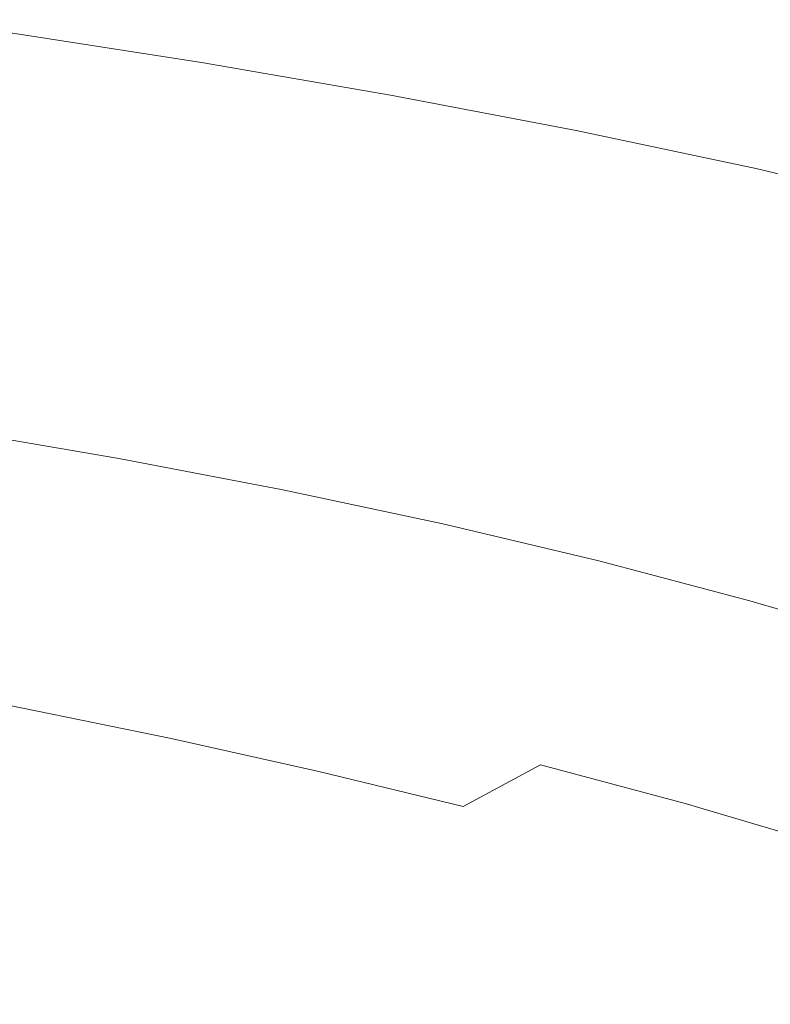
# Model space of a CAD drawing. Extents: x -920 to 766, y -811 to -2.
# Drawn here: x 254 to 380, y -194 to -28 of the extents above; entities that cross this region are included whole.
import ezdxf

# ---------------------------------------------------------------- set-up
doc = ezdxf.new("R2010")
doc.units = 0
doc.header["$LTSCALE"] = 500
doc.header["$MEASUREMENT"] = 0
doc.layers.add('NOVOTERM_CERAMIKA', color=7, linetype='Continuous')

msp = doc.modelspace()

# ---------------------------------------------------------------- linework, layer by layer
at = {"layer": 'NOVOTERM_CERAMIKA', "lineweight": 0}
for points, invisible_edges in [([(285.46, -33.77, 783.94), (253.23, -28.75, 783.94), (252.26, -30.39, 789.04), (284.39, -35.39, 789.04)], 11), ([(285.79, -33.74, 763.85), (285.13, -35.32, 747.12), (252.92, -30.31, 747.12), (253.52, -28.72, 763.85)], 15), ([(285.91, -33.22, 775.84), (253.64, -28.2, 775.84), (253.23, -28.75, 783.94), (285.46, -33.77, 783.94)], 15), ([(285.91, -33.22, 775.84), (285.79, -33.74, 763.85), (253.52, -28.72, 763.85), (253.64, -28.2, 775.84)], 15), ([(284.39, -35.39, 789.04), (252.26, -30.39, 789.04), (250.68, -33.12, 792.01), (282.66, -38.09, 792.01)], 13), ([(285.13, -35.32, 747.12), (283.98, -37.93, 724.75), (251.89, -32.93, 724.75), (252.92, -30.31, 747.12)], 15), ([(283.98, -37.93, 724.75), (282.4, -41.57, 695.88), (250.45, -36.59, 695.88), (251.89, -32.93, 724.75)], 15), ([(282.66, -38.09, 792.01), (250.68, -33.12, 792.01), (248.45, -36.96, 793.72), (280.2, -41.9, 793.72)], 15), ([(317.29, -39.25, 783.94), (285.46, -33.77, 783.94), (284.39, -35.39, 789.04), (316.13, -40.85, 789.04)], 11), ([(317.64, -39.23, 763.85), (316.93, -40.79, 747.12), (285.13, -35.32, 747.12), (285.79, -33.74, 763.85)], 15), ([(317.78, -38.71, 775.84), (285.91, -33.22, 775.84), (285.46, -33.77, 783.94), (317.29, -39.25, 783.94)], 15), ([(317.78, -38.71, 775.84), (317.64, -39.23, 763.85), (285.79, -33.74, 763.85), (285.91, -33.22, 775.84)], 15), ([(316.13, -40.85, 789.04), (284.39, -35.39, 789.04), (282.66, -38.09, 792.01), (314.23, -43.53, 792.01)], 15), ([(316.93, -40.79, 747.12), (315.68, -43.38, 724.75), (283.98, -37.93, 724.75), (285.13, -35.32, 747.12)], 15), ([(276.99, -46.82, 795.05), (280.2, -41.9, 793.72), (248.45, -36.96, 793.72), (245.53, -41.93, 795.05)], 15), ([(280.43, -46.22, 659.64), (248.65, -41.28, 659.64), (250.45, -36.59, 695.88), (282.4, -41.57, 695.88)], 15), ([(315.68, -43.38, 724.75), (313.96, -47, 695.88), (282.4, -41.57, 695.88), (283.98, -37.93, 724.75)], 15), ([(314.23, -43.53, 792.01), (282.66, -38.09, 792.01), (280.2, -41.9, 793.72), (311.56, -47.3, 793.72)], 15), ([(317.29, -39.25, 783.94), (316.13, -40.85, 789.04), (347.32, -46.8, 789.04), (348.58, -45.22, 783.94)], 13), ([(317.64, -39.23, 763.85), (348.96, -45.2, 763.85), (348.18, -46.75, 747.12), (316.93, -40.79, 747.12)], 15), ([(317.78, -38.71, 775.84), (317.29, -39.25, 783.94), (348.58, -45.22, 783.94), (349.11, -44.69, 775.84)], 15), ([(317.78, -38.71, 775.84), (349.11, -44.69, 775.84), (348.96, -45.2, 763.85), (317.64, -39.23, 763.85)], 15), ([(278.09, -51.78, 617.81), (246.52, -46.87, 617.81), (248.65, -41.28, 659.64), (280.43, -46.22, 659.64)], 15), ([(316.13, -40.85, 789.04), (314.23, -43.53, 792.01), (345.27, -49.45, 792.01), (347.32, -46.8, 789.04)], 15), ([(316.93, -40.79, 747.12), (348.18, -46.75, 747.12), (346.84, -49.33, 724.75), (315.68, -43.38, 724.75)], 15), ([(273.2, -52.58, 796.01), (276.99, -46.82, 795.05), (245.53, -41.93, 795.05), (242.08, -47.74, 796.01)], 15), ([(308.06, -52.17, 795.05), (311.56, -47.3, 793.72), (280.2, -41.9, 793.72), (276.99, -46.82, 795.05)], 15), ([(311.8, -51.62, 659.64), (280.43, -46.22, 659.64), (282.4, -41.57, 695.88), (313.96, -47, 695.88)], 15), ([(314.23, -43.53, 792.01), (311.56, -47.3, 793.72), (342.38, -53.18, 793.72), (345.27, -49.45, 792.01)], 15), ([(315.68, -43.38, 724.75), (346.84, -49.33, 724.75), (344.97, -52.92, 695.88), (313.96, -47, 695.88)], 15), ([(309.25, -57.14, 617.81), (278.09, -51.78, 617.81), (280.43, -46.22, 659.64), (311.8, -51.62, 659.64)], 15), ([(348.58, -45.22, 783.94), (347.32, -46.8, 789.04), (377.83, -53.27, 789.04), (379.18, -51.7, 783.94)], 13), ([(348.96, -45.2, 763.85), (379.59, -51.7, 763.85), (378.76, -53.24, 747.12), (348.18, -46.75, 747.12)], 15), ([(349.11, -44.69, 775.84), (348.58, -45.22, 783.94), (379.18, -51.7, 783.94), (379.75, -51.18, 775.84)], 15), ([(349.11, -44.69, 775.84), (379.75, -51.18, 775.84), (379.59, -51.7, 763.85), (348.96, -45.2, 763.85)], 15), ([(269, -58.92, 796.59), (273.2, -52.58, 796.01), (242.08, -47.74, 796.01), (238.26, -54.13, 796.59)], 15), ([(275.41, -58.13, 572.19), (244.09, -53.26, 572.19), (246.52, -46.87, 617.81), (278.09, -51.78, 617.81)], 15), ([(303.93, -57.87, 796.01), (308.06, -52.17, 795.05), (276.99, -46.82, 795.05), (273.2, -52.58, 796.01)], 15), ([(308.06, -52.17, 795.05), (338.6, -57.99, 795.05), (342.38, -53.18, 793.72), (311.56, -47.3, 793.72)], 15), ([(311.8, -51.62, 659.64), (313.96, -47, 695.88), (344.97, -52.92, 695.88), (342.65, -57.51, 659.64)], 15), ([(347.32, -46.8, 789.04), (345.27, -49.45, 792.01), (375.63, -55.89, 792.01), (377.83, -53.27, 789.04)], 15), ([(348.18, -46.75, 747.12), (378.76, -53.24, 747.12), (377.31, -55.79, 724.75), (346.84, -49.33, 724.75)], 15), ([(345.27, -49.45, 792.01), (342.38, -53.18, 793.72), (372.53, -59.57, 793.72), (375.63, -55.89, 792.01)], 15), ([(346.84, -49.33, 724.75), (377.31, -55.79, 724.75), (375.31, -59.35, 695.88), (344.97, -52.92, 695.88)], 15), ([(379.75, -51.18, 775.84), (379.18, -51.7, 783.94), (408.96, -58.74, 783.94), (409.57, -58.23, 775.84)], 15), ([(379.75, -51.18, 775.84), (409.57, -58.23, 775.84), (409.4, -58.74, 763.85), (379.59, -51.7, 763.85)], 15), ([(299.35, -64.14, 796.59), (303.93, -57.87, 796.01), (273.2, -52.58, 796.01), (269, -58.92, 796.59)], 15), ([(306.34, -63.45, 572.19), (275.41, -58.13, 572.19), (278.09, -51.78, 617.81), (309.25, -57.14, 617.81)], 15), ([(303.93, -57.87, 796.01), (334.13, -63.63, 796.01), (338.6, -57.99, 795.05), (308.06, -52.17, 795.05)], 15), ([(309.25, -57.14, 617.81), (311.8, -51.62, 659.64), (342.65, -57.51, 659.64), (339.89, -62.99, 617.81)], 15), ([(379.18, -51.7, 783.94), (377.83, -53.27, 789.04), (407.52, -60.28, 789.04), (408.96, -58.74, 783.94)], 13), ([(379.59, -51.7, 763.85), (409.4, -58.74, 763.85), (408.51, -60.26, 747.12), (378.76, -53.24, 747.12)], 15), ([(264.57, -65.55, 796.8), (269, -58.92, 796.59), (238.26, -54.13, 796.59), (234.23, -60.83, 796.8)], 15), ([(272.43, -65.17, 524.58), (241.38, -60.33, 524.58), (244.09, -53.26, 572.19), (275.41, -58.13, 572.19)], 15), ([(338.6, -57.99, 795.05), (368.47, -64.33, 795.05), (372.53, -59.57, 793.72), (342.38, -53.18, 793.72)], 15), ([(342.65, -57.51, 659.64), (344.97, -52.92, 695.88), (375.31, -59.35, 695.88), (372.82, -63.9, 659.64)], 15), ([(377.83, -53.27, 789.04), (375.63, -55.89, 792.01), (405.18, -62.87, 792.01), (407.52, -60.28, 789.04)], 15), ([(378.76, -53.24, 747.12), (408.51, -60.26, 747.12), (406.97, -62.8, 724.75), (377.31, -55.79, 724.75)], 15), ([(375.63, -55.89, 792.01), (372.53, -59.57, 793.72), (401.87, -66.5, 793.72), (405.18, -62.87, 792.01)], 15), ([(377.31, -55.79, 724.75), (406.97, -62.8, 724.75), (404.84, -66.32, 695.88), (375.31, -59.35, 695.88)], 15), ([(306.34, -63.45, 572.19), (309.25, -57.14, 617.81), (339.89, -62.99, 617.81), (336.74, -69.25, 572.19)], 15), ([(339.89, -62.99, 617.81), (342.65, -57.51, 659.64), (372.82, -63.9, 659.64), (369.86, -69.34, 617.81)], 15), ([(294.52, -70.71, 796.8), (299.35, -64.14, 796.59), (269, -58.92, 796.59), (264.57, -65.55, 796.8)], 15), ([(303.09, -70.44, 524.58), (272.43, -65.17, 524.58), (275.41, -58.13, 572.19), (306.34, -63.45, 572.19)], 15), ([(299.35, -64.14, 796.59), (329.19, -69.83, 796.59), (334.13, -63.63, 796.01), (303.93, -57.87, 796.01)], 15), ([(334.13, -63.63, 796.01), (363.68, -69.9, 796.01), (368.47, -64.33, 795.05), (338.6, -57.99, 795.05)], 15), ([(372.82, -63.9, 659.64), (375.31, -59.35, 695.88), (404.84, -66.32, 695.88), (402.17, -70.84, 659.64)], 15), ([(264.57, -65.55, 796.8), (234.23, -60.83, 796.8), (230.15, -67.56, 796.64), (260.08, -72.21, 796.64)], 15), ([(272.43, -65.17, 524.58), (269.18, -72.77, 476.79), (238.43, -67.99, 476.79), (241.38, -60.33, 524.58)], 15), ([(368.47, -64.33, 795.05), (397.54, -71.19, 795.05), (401.87, -66.5, 793.72), (372.53, -59.57, 793.72)], 15), ([(294.52, -70.71, 796.8), (323.97, -76.32, 796.8), (329.19, -69.83, 796.59), (299.35, -64.14, 796.59)], 15), ([(303.09, -70.44, 524.58), (306.34, -63.45, 572.19), (336.74, -69.25, 572.19), (333.22, -76.19, 524.58)], 15), ([(329.19, -69.83, 796.59), (358.37, -76.02, 796.59), (363.68, -69.9, 796.01), (334.13, -63.63, 796.01)], 15), ([(336.74, -69.25, 572.19), (339.89, -62.99, 617.81), (369.86, -69.34, 617.81), (366.47, -75.56, 572.19)], 15), ([(363.68, -69.9, 796.01), (392.43, -76.69, 796.01), (397.54, -71.19, 795.05), (368.47, -64.33, 795.05)], 15), ([(369.86, -69.34, 617.81), (372.82, -63.9, 659.64), (402.17, -70.84, 659.64), (399.02, -76.23, 617.81)], 15), ([(294.52, -70.71, 796.8), (264.57, -65.55, 796.8), (260.08, -72.21, 796.64), (289.63, -77.3, 796.64)], 15), ([(303.09, -70.44, 524.58), (299.54, -77.99, 476.79), (269.18, -72.77, 476.79), (272.43, -65.17, 524.58)], 15), ([(260.08, -72.21, 796.64), (230.15, -67.56, 796.64), (226.17, -74.04, 796.13), (255.71, -78.64, 796.13)], 15), ([(269.18, -72.77, 476.79), (265.68, -80.84, 430.59), (235.25, -76.11, 430.59), (238.43, -67.99, 476.79)], 15), ([(333.22, -76.19, 524.58), (336.74, -69.25, 572.19), (366.47, -75.56, 572.19), (362.69, -82.43, 524.58)], 15), ([(366.47, -75.56, 572.19), (369.86, -69.34, 617.81), (399.02, -76.23, 617.81), (395.4, -82.39, 572.19)], 15), ([(294.52, -70.71, 796.8), (289.63, -77.3, 796.64), (318.68, -82.85, 796.64), (323.97, -76.32, 796.8)], 15), ([(303.09, -70.44, 524.58), (333.22, -76.19, 524.58), (329.38, -83.68, 476.79), (299.54, -77.99, 476.79)], 15), ([(323.97, -76.32, 796.8), (352.77, -82.43, 796.8), (358.37, -76.02, 796.59), (329.19, -69.83, 796.59)], 15), ([(358.37, -76.02, 796.59), (386.77, -82.73, 796.59), (392.43, -76.69, 796.01), (363.68, -69.9, 796.01)], 15), ([(289.63, -77.3, 796.64), (260.08, -72.21, 796.64), (255.71, -78.64, 796.13), (284.88, -83.66, 796.13)], 15), ([(255.71, -78.64, 796.13), (226.17, -74.04, 796.13), (222.46, -80.01, 795.25), (251.63, -84.55, 795.25)], 15), ([(299.54, -77.99, 476.79), (295.72, -86, 430.59), (265.68, -80.84, 430.59), (269.18, -72.77, 476.79)], 15), ([(352.77, -82.43, 796.8), (380.79, -89.05, 796.8), (386.77, -82.73, 796.59), (358.37, -76.02, 796.59)], 15), ([(362.69, -82.43, 524.58), (366.47, -75.56, 572.19), (395.4, -82.39, 572.19), (391.36, -89.2, 524.58)], 15), ([(265.68, -80.84, 430.59), (261.97, -89.26, 387.8), (231.88, -84.58, 387.8), (235.25, -76.11, 430.59)], 15), ([(289.63, -77.3, 796.64), (284.88, -83.66, 796.13), (313.54, -89.13, 796.13), (318.68, -82.85, 796.64)], 15), ([(323.97, -76.32, 796.8), (318.68, -82.85, 796.64), (347.1, -88.87, 796.64), (352.77, -82.43, 796.8)], 15), ([(333.22, -76.19, 524.58), (362.69, -82.43, 524.58), (358.55, -89.86, 476.79), (329.38, -83.68, 476.79)], 15), ([(284.88, -83.66, 796.13), (255.71, -78.64, 796.13), (251.63, -84.55, 795.25), (280.44, -89.51, 795.25)], 15), ([(299.54, -77.99, 476.79), (329.38, -83.68, 476.79), (325.24, -91.63, 430.59), (295.72, -86, 430.59)], 15), ([(295.72, -86, 430.59), (291.66, -94.36, 387.8), (261.97, -89.26, 387.8), (265.68, -80.84, 430.59)], 15), ([(352.77, -82.43, 796.8), (347.1, -88.87, 796.64), (374.75, -95.4, 796.64), (380.79, -89.05, 796.8)], 15), ([(362.69, -82.43, 524.58), (391.36, -89.2, 524.58), (386.93, -96.56, 476.79), (358.55, -89.86, 476.79)], 15), ([(284.88, -83.66, 796.13), (280.44, -89.51, 795.25), (308.75, -94.92, 795.25), (313.54, -89.13, 796.13)], 15), ([(318.68, -82.85, 796.64), (313.54, -89.13, 796.13), (341.59, -95.08, 796.13), (347.1, -88.87, 796.64)], 15), ([(329.38, -83.68, 476.79), (358.55, -89.86, 476.79), (354.09, -97.74, 430.59), (325.24, -91.63, 430.59)], 15), ([(261.97, -89.26, 387.8), (258.07, -97.91, 350.2), (228.34, -93.29, 350.2), (231.88, -84.58, 387.8)], 15), ([(280.44, -89.51, 795.25), (251.63, -84.55, 795.25), (248.03, -89.69, 794.02), (276.52, -94.6, 794.02)], 15), ([(295.72, -86, 430.59), (325.24, -91.63, 430.59), (320.84, -99.92, 387.8), (291.66, -94.36, 387.8)], 15), ([(291.66, -94.36, 387.8), (287.4, -102.95, 350.2), (258.07, -97.91, 350.2), (261.97, -89.26, 387.8)], 15), ([(313.54, -89.13, 796.13), (308.75, -94.92, 795.25), (336.45, -100.79, 795.25), (341.59, -95.08, 796.13)], 15), ([(347.1, -88.87, 796.64), (341.59, -95.08, 796.13), (368.87, -101.53, 796.13), (374.75, -95.4, 796.64)], 15), ([(380.79, -89.05, 796.8), (374.75, -95.4, 796.64), (401.51, -102.47, 796.64), (407.91, -96.21, 796.8)], 15), ([(273.31, -98.64, 792.43), (276.52, -94.6, 794.02), (248.03, -89.69, 794.02), (245.07, -93.77, 792.43)], 15), ([(280.44, -89.51, 795.25), (276.52, -94.6, 794.02), (304.52, -99.94, 794.02), (308.75, -94.92, 795.25)], 15), ([(358.55, -89.86, 476.79), (386.93, -96.56, 476.79), (382.16, -104.36, 430.59), (354.09, -97.74, 430.59)], 15), ([(325.24, -91.63, 430.59), (354.09, -97.74, 430.59), (349.35, -105.95, 387.8), (320.84, -99.92, 387.8)], 15), ([(254.02, -106.7, 319.59), (224.67, -102.14, 319.59), (228.34, -93.29, 350.2), (258.07, -97.91, 350.2)], 15), ([(270.49, -101.89, 789.7), (273.31, -98.64, 792.43), (245.07, -93.77, 792.43), (242.48, -97.06, 789.7)], 15), ([(273.31, -98.64, 792.43), (301.06, -103.94, 792.43), (304.52, -99.94, 794.02), (276.52, -94.6, 794.02)], 15), ([(291.66, -94.36, 387.8), (320.84, -99.92, 387.8), (316.21, -108.43, 350.2), (287.4, -102.95, 350.2)], 15), ([(308.75, -94.92, 795.25), (304.52, -99.94, 794.02), (331.91, -105.75, 794.02), (336.45, -100.79, 795.25)], 15), ([(341.59, -95.08, 796.13), (336.45, -100.79, 795.25), (363.4, -107.16, 795.25), (368.87, -101.53, 796.13)], 15), ([(374.75, -95.4, 796.64), (368.87, -101.53, 796.13), (395.28, -108.5, 796.13), (401.51, -102.47, 796.64)], 15), ([(267.76, -104.59, 785.04), (270.49, -101.89, 789.7), (242.48, -97.06, 789.7), (239.95, -99.79, 785.04)], 13), ([(282.97, -111.67, 319.59), (254.02, -106.7, 319.59), (258.07, -97.91, 350.2), (287.4, -102.95, 350.2)], 15), ([(270.49, -101.89, 789.7), (298.03, -107.15, 789.7), (301.06, -103.94, 792.43), (273.31, -98.64, 792.43)], 15), ([(354.09, -97.74, 430.59), (382.16, -104.36, 430.59), (377.07, -112.48, 387.8), (349.35, -105.95, 387.8)], 15), ([(264.82, -107.01, 777.66), (267.76, -104.59, 785.04), (239.95, -99.79, 785.04), (237.21, -102.23, 777.66)], 15), ([(301.06, -103.94, 792.43), (328.2, -109.7, 792.43), (331.91, -105.75, 794.02), (304.52, -99.94, 794.02)], 15), ([(320.84, -99.92, 387.8), (349.35, -105.95, 387.8), (344.35, -114.38, 350.2), (316.21, -108.43, 350.2)], 15), ([(336.45, -100.79, 795.25), (331.91, -105.75, 794.02), (358.57, -112.05, 794.02), (363.4, -107.16, 795.25)], 15), ([(249.43, -115.4, 295.22), (220.59, -110.9, 295.24), (224.67, -102.14, 319.59), (254.02, -106.7, 319.59)], 15), ([(264.82, -107.01, 777.66), (237.21, -102.23, 777.66), (233.97, -104.63, 766.76), (261.35, -109.37, 766.76)], 15), ([(267.76, -104.59, 785.04), (295.1, -109.82, 785.04), (298.03, -107.15, 789.7), (270.49, -101.89, 789.7)], 11), ([(368.87, -101.53, 796.13), (363.4, -107.16, 795.25), (389.48, -114.05, 795.25), (395.28, -108.5, 796.13)], 15), ([(282.97, -111.67, 319.59), (287.4, -102.95, 350.2), (316.21, -108.43, 350.2), (311.39, -117.07, 319.59)], 15), ([(298.03, -107.15, 789.7), (324.96, -112.87, 789.7), (328.2, -109.7, 792.43), (301.06, -103.94, 792.43)], 15), ([(261.35, -109.37, 766.76), (233.97, -104.63, 766.76), (229.95, -107.23, 751.55), (257.05, -111.94, 751.55)], 15), ([(264.82, -107.01, 777.66), (291.96, -112.2, 777.66), (295.1, -109.82, 785.04), (267.76, -104.59, 785.04)], 15), ([(328.2, -109.7, 792.43), (354.62, -115.94, 792.43), (358.57, -112.05, 794.02), (331.91, -105.75, 794.02)], 15), ([(382.16, -104.36, 430.59), (409.3, -111.51, 430.59), (403.86, -119.53, 387.8), (377.07, -112.48, 387.8)], 15), ([(257.05, -111.94, 751.55), (229.95, -107.23, 751.55), (224.84, -110.3, 731.25), (251.61, -114.96, 731.25)], 15), ([(277.89, -120.3, 295.21), (249.43, -115.4, 295.22), (254.02, -106.7, 319.59), (282.97, -111.67, 319.59)], 15), ([(264.82, -107.01, 777.66), (261.35, -109.37, 766.76), (288.27, -114.54, 766.76), (291.96, -112.2, 777.66)], 15), ([(295.1, -109.82, 785.04), (321.85, -115.51, 785.04), (324.96, -112.87, 789.7), (298.03, -107.15, 789.7)], 11), ([(349.35, -105.95, 387.8), (377.07, -112.48, 387.8), (371.7, -120.81, 350.2), (344.35, -114.38, 350.2)], 15), ([(363.4, -107.16, 795.25), (358.57, -112.05, 794.02), (384.36, -118.87, 794.02), (389.48, -114.05, 795.25)], 15), ([(311.39, -117.07, 319.59), (316.21, -108.43, 350.2), (344.35, -114.38, 350.2), (339.14, -122.92, 319.59)], 15), ([(261.35, -109.37, 766.76), (257.05, -111.94, 751.55), (283.69, -117.07, 751.55), (288.27, -114.54, 766.76)], 15), ([(291.96, -112.2, 777.66), (318.51, -117.85, 777.66), (321.85, -115.51, 785.04), (295.1, -109.82, 785.04)], 15), ([(324.96, -112.87, 789.7), (351.17, -119.07, 789.7), (354.62, -115.94, 792.43), (328.2, -109.7, 792.43)], 15), ([(257.05, -111.94, 751.55), (251.61, -114.96, 731.25), (277.91, -120.05, 731.25), (283.69, -117.07, 751.55)], 15), ([(277.89, -120.3, 295.21), (282.97, -111.67, 319.59), (311.39, -117.07, 319.59), (305.82, -125.63, 295.2)], 15), ([(291.96, -112.2, 777.66), (288.27, -114.54, 766.76), (314.59, -120.15, 766.76), (318.51, -117.85, 777.66)], 15), ([(354.62, -115.94, 792.43), (380.18, -122.7, 792.43), (384.36, -118.87, 794.02), (358.57, -112.05, 794.02)], 15), ([(321.85, -115.51, 785.04), (347.87, -121.67, 785.04), (351.17, -119.07, 789.7), (324.96, -112.87, 789.7)], 11), ([(377.07, -112.48, 387.8), (403.86, -119.53, 387.8), (398.11, -127.76, 350.2), (371.7, -120.81, 350.2)], 15), ([(271.69, -128.66, 276.29), (243.95, -123.8, 276.34), (249.43, -115.4, 295.22), (277.89, -120.3, 295.21)], 15), ([(251.61, -114.96, 731.25), (244.71, -118.69, 705.07), (270.6, -123.72, 705.07), (277.91, -120.05, 731.25)], 15), ([(288.27, -114.54, 766.76), (283.69, -117.07, 751.55), (309.76, -122.65, 751.55), (314.59, -120.15, 766.76)], 15), ([(318.51, -117.85, 777.66), (344.34, -123.98, 777.66), (347.87, -121.67, 785.04), (321.85, -115.51, 785.04)], 15), ([(339.14, -122.92, 319.59), (344.35, -114.38, 350.2), (371.7, -120.81, 350.2), (366.08, -129.25, 319.59)], 15), ([(283.69, -117.07, 751.55), (277.91, -120.05, 731.25), (303.65, -125.58, 731.25), (309.76, -122.65, 751.55)], 15), ([(305.82, -125.63, 295.2), (311.39, -117.07, 319.59), (339.14, -122.92, 319.59), (333.11, -131.39, 295.2)], 15), ([(351.17, -119.07, 789.7), (376.54, -125.77, 789.7), (380.18, -122.7, 792.43), (354.62, -115.94, 792.43)], 15), ([(236.06, -123.36, 672.2), (261.41, -128.32, 672.2), (270.6, -123.72, 705.07), (244.71, -118.69, 705.07)], 15), ([(318.51, -117.85, 777.66), (314.59, -120.15, 766.76), (340.21, -126.24, 766.76), (344.34, -123.98, 777.66)], 15), ([(277.91, -120.05, 731.25), (270.6, -123.72, 705.07), (295.91, -129.18, 705.07), (303.65, -125.58, 731.25)], 15), ([(271.69, -128.66, 276.29), (277.89, -120.3, 295.21), (305.82, -125.63, 295.2), (298.98, -133.91, 276.26)], 15), ([(314.59, -120.15, 766.76), (309.76, -122.65, 751.55), (335.12, -128.68, 751.55), (340.21, -126.24, 766.76)], 15), ([(347.87, -121.67, 785.04), (373.05, -128.33, 785.04), (376.54, -125.77, 789.7), (351.17, -119.07, 789.7)], 11), ([(344.34, -123.98, 777.66), (369.34, -130.59, 777.66), (373.05, -128.33, 785.04), (347.87, -121.67, 785.04)], 15), ([(366.08, -129.25, 319.59), (371.7, -120.81, 350.2), (398.11, -127.76, 350.2), (392.09, -136.08, 319.59)], 15), ([(226.09, -128.74, 634.32), (250.83, -133.63, 634.32), (261.41, -128.32, 672.2), (236.06, -123.36, 672.2)], 15), ([(263.91, -136.54, 262.06), (237.21, -131.7, 262.18), (243.95, -123.8, 276.34), (271.69, -128.66, 276.29)], 15), ([(261.41, -128.32, 672.2), (286.21, -133.71, 672.2), (295.91, -129.18, 705.07), (270.6, -123.72, 705.07)], 15), ([(309.76, -122.65, 751.55), (303.65, -125.58, 731.25), (328.69, -131.56, 731.25), (335.12, -128.68, 751.55)], 15), ([(333.11, -131.39, 295.2), (339.14, -122.92, 319.59), (366.08, -129.25, 319.59), (359.59, -137.61, 295.2)], 15), ([(344.34, -123.98, 777.66), (340.21, -126.24, 766.76), (365, -132.81, 766.76), (369.34, -130.59, 777.66)], 15), ([(400.93, -133.01, 789.7), (404.76, -129.98, 792.43), (380.18, -122.7, 792.43), (376.54, -125.77, 789.7)], 15), ([(303.65, -125.58, 731.25), (295.91, -129.18, 705.07), (320.55, -135.09, 705.07), (328.69, -131.56, 731.25)], 15), ([(298.98, -133.91, 276.26), (305.82, -125.63, 295.2), (333.11, -131.39, 295.2), (325.66, -139.58, 276.25)], 15), ([(340.21, -126.24, 766.76), (335.12, -128.68, 751.55), (359.66, -135.2, 751.55), (365, -132.81, 766.76)], 15), ([(397.27, -135.51, 785.04), (400.93, -133.01, 789.7), (376.54, -125.77, 789.7), (373.05, -128.33, 785.04)], 13), ([(250.83, -133.63, 634.32), (275.02, -138.93, 634.32), (286.21, -133.71, 672.2), (261.41, -128.32, 672.2)], 15), ([(263.91, -136.54, 262.06), (271.69, -128.66, 276.29), (298.98, -133.91, 276.26), (290.31, -141.73, 261.99)], 15), ([(335.12, -128.68, 751.55), (328.69, -131.56, 731.25), (352.92, -138.01, 731.25), (359.66, -135.2, 751.55)], 15), ([(393.38, -137.73, 777.66), (397.27, -135.51, 785.04), (373.05, -128.33, 785.04), (369.34, -130.59, 777.66)], 15), ([(286.21, -133.71, 672.2), (310.34, -139.53, 672.2), (320.55, -135.09, 705.07), (295.91, -129.18, 705.07)], 15), ([(359.59, -137.61, 295.2), (366.08, -129.25, 319.59), (392.09, -136.08, 319.59), (385.13, -144.31, 295.2)], 15), ([(393.38, -137.73, 777.66), (369.34, -130.59, 777.66), (365, -132.81, 766.76), (388.84, -139.89, 766.76)], 15), ([(263.91, -136.54, 262.06), (254.08, -143.73, 251.76), (228.82, -138.88, 251.99), (237.21, -131.7, 262.18)], 13), ([(328.69, -131.56, 731.25), (320.55, -135.09, 705.07), (344.39, -141.47, 705.07), (352.92, -138.01, 731.25)], 15), ([(325.66, -139.58, 276.25), (333.11, -131.39, 295.2), (359.59, -137.61, 295.2), (351.56, -145.7, 276.24)], 15), ([(239.31, -139.4, 593.09), (262.85, -144.61, 593.09), (275.02, -138.93, 634.32), (250.83, -133.63, 634.32)], 15), ([(275.02, -138.93, 634.32), (298.57, -144.65, 634.32), (310.34, -139.53, 672.2), (286.21, -133.71, 672.2)], 15), ([(388.84, -139.89, 766.76), (365, -132.81, 766.76), (359.66, -135.2, 751.55), (383.26, -142.23, 751.55)], 15), ([(290.31, -141.73, 261.99), (298.98, -133.91, 276.26), (325.66, -139.58, 276.25), (316.19, -147.33, 261.96)], 15), ([(310.34, -139.53, 672.2), (333.69, -145.81, 672.2), (344.39, -141.47, 705.07), (320.55, -135.09, 705.07)], 15), ([(383.26, -142.23, 751.55), (359.66, -135.2, 751.55), (352.92, -138.01, 731.25), (376.22, -144.96, 731.25)], 15), ([(263.91, -136.54, 262.06), (290.31, -141.73, 261.99), (279.26, -148.89, 251.62), (254.08, -143.73, 251.76)], 11), ([(376.22, -144.96, 731.25), (352.92, -138.01, 731.25), (344.39, -141.47, 705.07), (367.32, -148.33, 705.07)], 15), ([(351.56, -145.7, 276.24), (359.59, -137.61, 295.2), (385.13, -144.31, 295.2), (376.54, -152.27, 276.24)], 15), ([(254.08, -143.73, 251.76), (241.53, -150.05, 244.58), (218.03, -145.16, 244.96), (228.82, -138.88, 251.99)], 15), ([(227.31, -145.41, 550.16), (250.18, -150.52, 550.16), (262.85, -144.61, 593.09), (239.31, -139.4, 593.09)], 15), ([(262.85, -144.61, 593.09), (285.76, -150.22, 593.09), (298.57, -144.65, 634.32), (275.02, -138.93, 634.32)], 15), ([(298.57, -144.65, 634.32), (321.35, -150.81, 634.32), (333.69, -145.81, 672.2), (310.34, -139.53, 672.2)], 15), ([(316.19, -147.33, 261.96), (325.66, -139.58, 276.25), (351.56, -145.7, 276.24), (341.37, -153.33, 261.95)], 15), ([(290.31, -141.73, 261.99), (316.19, -147.33, 261.96), (304.11, -154.42, 251.55), (279.26, -148.89, 251.62)], 11), ([(356.14, -152.55, 672.2), (367.32, -148.33, 705.07), (344.39, -141.47, 705.07), (333.69, -145.81, 672.2)], 15), ([(254.08, -143.73, 251.76), (279.26, -148.89, 251.62), (265.22, -155.2, 244.36), (241.53, -150.05, 244.58)], 15), ([(405.9, -149.74, 751.55), (383.26, -142.23, 751.55), (376.22, -144.96, 731.25), (398.57, -152.39, 731.25)], 15), ([(250.18, -150.52, 550.16), (272.42, -156.02, 550.16), (285.76, -150.22, 593.09), (262.85, -144.61, 593.09)], 15), ([(285.76, -150.22, 593.09), (307.93, -156.25, 593.09), (321.35, -150.81, 634.32), (298.57, -144.65, 634.32)], 15), ([(398.57, -152.39, 731.25), (376.22, -144.96, 731.25), (367.32, -148.33, 705.07), (389.31, -155.65, 705.07)], 15), ([(400.42, -159.33, 276.24), (376.54, -152.27, 276.24), (385.13, -144.31, 295.2), (409.58, -151.51, 295.2)], 15), ([(343.27, -157.41, 634.32), (356.14, -152.55, 672.2), (333.69, -145.81, 672.2), (321.35, -150.81, 634.32)], 15), ([(341.37, -153.33, 261.95), (351.56, -145.7, 276.24), (376.54, -152.27, 276.24), (365.65, -159.79, 261.95)], 15), ([(316.19, -147.33, 261.96), (341.37, -153.33, 261.95), (328.37, -160.33, 251.53), (304.11, -154.42, 251.55)], 9), ([(377.68, -159.74, 672.2), (389.31, -155.65, 705.07), (367.32, -148.33, 705.07), (356.14, -152.55, 672.2)], 15), ([(241.53, -150.05, 244.58), (265.22, -155.2, 244.36), (247.56, -160.48, 239.42), (225.59, -155.31, 239.74)], 15), ([(279.26, -148.89, 251.62), (304.11, -154.42, 251.55), (288.79, -160.68, 244.25), (265.22, -155.2, 244.36)], 15), ([(272.42, -156.02, 550.16), (293.95, -161.92, 550.16), (307.93, -156.25, 593.09), (285.76, -150.22, 593.09)], 15), ([(250.18, -150.52, 550.16), (237.49, -156.44, 507.21), (259.08, -161.82, 507.21), (272.42, -156.02, 550.16)], 15), ([(329.25, -162.71, 593.09), (343.27, -157.41, 634.32), (321.35, -150.81, 634.32), (307.93, -156.25, 593.09)], 15), ([(341.37, -153.33, 261.95), (365.65, -159.79, 261.95), (351.8, -166.67, 251.53), (328.37, -160.33, 251.53)], 14), ([(364.28, -164.45, 634.32), (377.68, -159.74, 672.2), (356.14, -152.55, 672.2), (343.27, -157.41, 634.32)], 15), ([(388.84, -166.71, 261.95), (365.65, -159.79, 261.95), (376.54, -152.27, 276.24), (400.42, -159.33, 276.24)], 15), ([(265.22, -155.2, 244.36), (288.79, -160.68, 244.25), (269.61, -165.92, 239.27), (247.56, -160.48, 239.42)], 15), ([(304.11, -154.42, 251.55), (328.37, -160.33, 251.53), (311.92, -166.51, 244.21), (288.79, -160.68, 244.25)], 15), ([(237.49, -156.44, 507.21), (225.29, -162.13, 465.89), (246.24, -167.41, 465.89), (259.08, -161.82, 507.21)], 15), ([(272.42, -156.02, 550.16), (259.08, -161.82, 507.21), (279.97, -167.59, 507.21), (293.95, -161.92, 550.16)], 15), ([(314.66, -168.23, 550.16), (329.25, -162.71, 593.09), (307.93, -156.25, 593.09), (293.95, -161.92, 550.16)], 15), ([(398.27, -167.35, 672.2), (410.33, -163.41, 705.07), (389.31, -155.65, 705.07), (377.68, -159.74, 672.2)], 15), ([(349.69, -169.58, 593.09), (364.28, -164.45, 634.32), (343.27, -157.41, 634.32), (329.25, -162.71, 593.09)], 15), ([(328.37, -160.33, 251.53), (351.8, -166.67, 251.53), (334.3, -172.75, 244.21), (311.92, -166.51, 244.21)], 15), ([(388.84, -166.71, 261.95), (374.14, -173.47, 251.53), (351.8, -166.67, 251.53), (365.65, -159.79, 261.95)], 7), ([(384.37, -171.9, 634.32), (398.27, -167.35, 672.2), (377.68, -159.74, 672.2), (364.28, -164.45, 634.32)], 15), ([(247.56, -160.48, 239.42), (269.61, -165.92, 239.27), (245.95, -169.94, 235.83), (225.66, -164.52, 236.03)], 15), ([(259.08, -161.82, 507.21), (246.24, -167.41, 465.89), (266.51, -173.05, 465.89), (279.97, -167.59, 507.21)], 15), ([(288.79, -160.68, 244.25), (311.92, -166.51, 244.21), (291.37, -171.69, 239.21), (269.61, -165.92, 239.27)], 15), ([(314.66, -168.23, 550.16), (293.95, -161.92, 550.16), (279.97, -167.59, 507.21), (300.05, -173.74, 507.21)], 15), ([(334.51, -174.92, 550.16), (349.69, -169.58, 593.09), (329.25, -162.71, 593.09), (314.66, -168.23, 550.16)], 15), ([(369.23, -176.84, 593.09), (384.37, -171.9, 634.32), (364.28, -164.45, 634.32), (349.69, -169.58, 593.09)], 15), ([(269.61, -165.92, 239.27), (291.37, -171.69, 239.21), (266.09, -175.67, 235.76), (245.95, -169.94, 235.83)], 15), ([(311.92, -166.51, 244.21), (334.3, -172.75, 244.21), (312.48, -177.85, 239.21), (291.37, -171.69, 239.21)], 15), ([(374.14, -173.47, 251.53), (355.61, -179.44, 244.21), (334.3, -172.75, 244.21), (351.8, -166.67, 251.53)], 15), ([(410.96, -174.12, 261.95), (395.43, -180.75, 251.53), (374.14, -173.47, 251.53), (388.84, -166.71, 261.95)], 7), ([(246.24, -167.41, 465.89), (234.43, -172.54, 427.87), (254.13, -178.07, 427.87), (266.51, -173.05, 465.89)], 15), ([(300.05, -173.74, 507.21), (279.97, -167.59, 507.21), (266.51, -173.05, 465.89), (286.01, -179.05, 465.89)], 15), ([(334.51, -174.92, 550.16), (314.66, -168.23, 550.16), (300.05, -173.74, 507.21), (319.31, -180.26, 507.21)], 15), ([(217.2, -172.57, 233.16), (245.95, -169.94, 235.83), (266.09, -175.67, 235.76), (235.43, -178.27, 233.08)], 15), ([(353.48, -181.99, 550.16), (369.23, -176.84, 593.09), (349.69, -169.58, 593.09), (334.51, -174.92, 550.16)], 15), ([(291.37, -171.69, 239.21), (312.48, -177.85, 239.21), (285.66, -181.77, 235.76), (266.09, -175.67, 235.76)], 15), ([(387.84, -184.49, 593.09), (403.5, -179.74, 634.32), (384.37, -171.9, 634.32), (369.23, -176.84, 593.09)], 15), ([(234.43, -172.54, 427.87), (224.15, -177.01, 394.8), (243.36, -182.43, 394.8), (254.13, -178.07, 427.87)], 15), ([(286.01, -179.05, 465.89), (266.51, -173.05, 465.89), (254.13, -178.07, 427.87), (273.08, -183.93, 427.87)], 15), ([(355.61, -179.44, 244.21), (332.54, -184.45, 239.21), (312.48, -177.85, 239.21), (334.3, -172.75, 244.21)], 15), ([(395.43, -180.75, 251.53), (375.89, -186.6, 244.21), (355.61, -179.44, 244.21), (374.14, -173.47, 251.53)], 15), ([(319.31, -180.26, 507.21), (300.05, -173.74, 507.21), (286.01, -179.05, 465.89), (304.7, -185.4, 465.89)], 15), ([(353.48, -181.99, 550.16), (334.51, -174.92, 550.16), (319.31, -180.26, 507.21), (337.71, -187.14, 507.21)], 15), ([(235.43, -178.27, 233.08), (266.09, -175.67, 235.76), (285.66, -181.77, 235.76), (253.17, -184.35, 233.08)], 15), ([(371.54, -189.43, 550.16), (387.84, -184.49, 593.09), (369.23, -176.84, 593.09), (353.48, -181.99, 550.16)], 15), ([(273.08, -183.93, 427.87), (254.13, -178.07, 427.87), (243.36, -182.43, 394.8), (261.84, -188.18, 394.8)], 15), ([(332.54, -184.45, 239.21), (304.25, -188.32, 235.76), (285.66, -181.77, 235.76), (312.48, -177.85, 239.21)], 15), ([(304.7, -185.4, 465.89), (286.01, -179.05, 465.89), (273.08, -183.93, 427.87), (291.24, -190.13, 427.87)], 15), ([(375.89, -186.6, 244.21), (351.62, -191.52, 239.21), (332.54, -184.45, 239.21), (355.61, -179.44, 244.21)], 15), ([(270.01, -190.88, 233.08), (253.17, -184.35, 233.08), (285.66, -181.77, 235.76), (304.25, -188.32, 235.76)], 15), ([(337.71, -187.14, 507.21), (319.31, -180.26, 507.21), (304.7, -185.4, 465.89), (322.55, -192.1, 465.89)], 15), ([(415.7, -188.53, 251.53), (395.18, -194.27, 244.21), (375.89, -186.6, 244.21), (395.43, -180.75, 251.53)], 15), ([(252.85, -191.58, 368.35), (261.84, -188.18, 394.8), (243.36, -182.43, 394.8), (234.75, -185.93, 368.35)], 15), ([(371.54, -189.43, 550.16), (353.48, -181.99, 550.16), (337.71, -187.14, 507.21), (355.22, -194.37, 507.21)], 15), ([(230.61, -192.34, 231.07), (215.77, -185.8, 231.07), (253.17, -184.35, 233.08), (270.01, -190.88, 233.08)], 15), ([(291.24, -190.13, 427.87), (273.08, -183.93, 427.87), (261.84, -188.18, 394.8), (279.55, -194.25, 394.8)], 15), ([(351.62, -191.52, 239.21), (321.9, -195.34, 235.76), (304.25, -188.32, 235.76), (332.54, -184.45, 239.21)], 15), ([(371.54, -189.43, 550.16), (388.66, -197.22, 550.16), (405.49, -192.5, 593.09), (387.84, -184.49, 593.09)], 15), ([(322.55, -192.1, 465.89), (304.7, -185.4, 465.89), (291.24, -190.13, 427.87), (308.59, -196.66, 427.87)], 15), ([(395.18, -194.27, 244.21), (369.75, -199.1, 239.21), (351.62, -191.52, 239.21), (375.89, -186.6, 244.21)], 15), ([(270.19, -197.54, 368.35), (279.55, -194.25, 394.8), (261.84, -188.18, 394.8), (252.85, -191.58, 368.35)], 15), ([(285.98, -197.89, 233.08), (270.01, -190.88, 233.08), (304.25, -188.32, 235.76), (321.9, -195.34, 235.76)], 15), ([(355.22, -194.37, 507.21), (337.71, -187.14, 507.21), (322.55, -192.1, 465.89), (339.53, -199.12, 465.89)], 15), ([(371.54, -189.43, 550.16), (355.22, -194.37, 507.21), (371.82, -201.94, 507.21), (388.66, -197.22, 550.16)], 15), ([(244.68, -199.38, 231.07), (230.61, -192.34, 231.07), (270.01, -190.88, 233.08), (285.98, -197.89, 233.08)], 15), ([(262.22, -200.09, 347.74), (270.19, -197.54, 368.35), (252.85, -191.58, 368.35), (245.19, -194.22, 347.74)], 15), ([(308.59, -196.66, 427.87), (291.24, -190.13, 427.87), (279.55, -194.25, 394.8), (296.45, -200.62, 394.8)], 15), ([(369.75, -199.1, 239.21), (338.65, -202.87, 235.76), (321.9, -195.34, 235.76), (351.62, -191.52, 239.21)], 15), ([(339.53, -199.12, 465.89), (322.55, -192.1, 465.89), (308.59, -196.66, 427.87), (325.09, -203.5, 427.87)], 15)]:
    msp.add_3dface(points, dxfattribs=dict(at, invisible_edges=invisible_edges))

doc.saveas('drawing.dxf')
